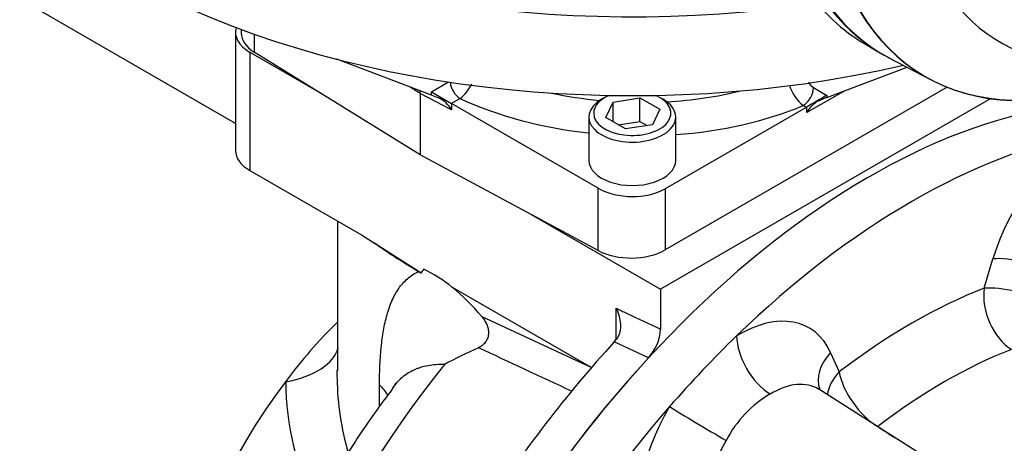
# Paper-space layout 'Sheet1' of a CAD drawing. Units: millimetres. Extents: x 0 to 3564, y 0 to 2520.
# Drawn here: x 2409 to 2511, y 2009 to 2053 of the extents above; entities that cross this region are included whole.
import ezdxf

# ---------------------------------------------------------------- set-up
doc = ezdxf.new("R2010")
doc.units = ezdxf.units.MM
doc.header["$LTSCALE"] = 6
for name, color, linetype in [('tangent', 7, 'Continuous'), ('TSH-1', 7, 'Continuous'), ('visible', 7, 'Continuous')]:
    doc.layers.add(name, color=color, linetype=linetype)

# ---------------------------------------------------------------- blocks, each defined once
blk = doc.blocks.new('SE5')
at = {"layer": 'tangent', "color": 7, "linetype": 'Continuous'}
for p, q in [((2433.44, 2051.15), (2433.44, 2049.3)), ((2432.98, 2049.3), (2432.98, 2037.05)), ((2450.62, 2045.02), (2449.6, 2045.67)), ((2451.79, 2045.17), (2453.56, 2046.2)), ((2494.56, 2045.29), (2490.64, 2043.03)), ((2491.34, 2045.62), (2492.7, 2044.81)), ((2453.88, 2043.32), (2450.62, 2045.02)), ((2451.79, 2044.84), (2451.79, 2045.17)), ((2454.75, 2044.48), (2453.88, 2043.97)), ((2492.7, 2044.81), (2492.7, 2044.59)), ((2453.88, 2043.97), (2453.88, 2043.32)), ((2490.58, 2043.57), (2490.26, 2043.76)), ((2490.64, 2043.03), (2490.63, 2043.6)), ((2469.04, 2028.75), (2469.04, 2035.21)), ((2475.99, 2035.15), (2475.99, 2028.82)), ((2509, 2024.85), (2509.9, 2027.89)), ((2450.68, 2026.41), (2450.42, 2026.57)), ((2456.99, 2021.92), (2468.21, 2016.71)), ((2470.91, 2019.53), (2470.91, 2022.77)), ((2474.24, 2017.64), (2470.71, 2019.29)), ((2493.09, 2018.18), (2493.99, 2016.19)), ((2446.41, 2012.64), (2446.41, 2014.85))]:
    blk.add_line(p, q, dxfattribs=at)
for centre, radius, start, end in [((2452.02, 2047.89), 4.37, 308.6434, 334.5877), ((2492.96, 2047.07), 4.28, 196.7269, 230.87), ((2492.19, 2046.96), 1.59, 209.2568, 237.5902), ((2467.51, 2015.52), 30.81, 180.6367, 205.6732), ((2471.41, 2016.01), 29.4, 181.0659, 196.1922), ((2493.07, 2003.44), 12.18, 120.7713, 152.3298)]:
    blk.add_arc(centre, radius, start, end, dxfattribs=at)
for centre, major_axis, ratio, start_param, end_param in [((2454.79, 2045.68), (-0.75, 1.3), 0.57735, 0.880397, 2.321288), ((2472.58, 2060.57), (-27.49, 0.94), 0.598893, 1.721558, 2.010892), ((2490.3, 2044.96), (0.76, 1.29), 0.543313, 3.932922, 5.529812), ((2472.51, 2058.56), (29.99, -0.94), 0.597134, 4.097451, 4.582616), ((2472.58, 2060.57), (-27.49, 0.94), 0.598893, 1.281617, 1.468324), ((2472.51, 2058.56), (29.99, -0.94), 0.597134, 4.883753, 5.364243), ((2519.42, 2028.83), (-7.29, -12.62), 0.57735, 3.906849, 5.105088), ((2513.44, 2025.85), (-4.79, 1.42), 0.31246, 4.094032, 5.629922), ((2450.05, 2026.37), (0.267, 0.437), 0.592994, -0.771277, -0.55877), ((2501.5, 1968.51), (32.29, 55.92), 0.57735, 0.620351, 0.950445), ((2512.53, 2022.81), (-1.8, 4.67), 0.664362, 0.882717, 2.418607), ((2512.53, 2022.81), (-4.79, 1.42), 0.31246, 4.094032, 5.629922), ((2483.57, 2008.13), (-7.29, -12.62), 0.57735, 2.748894, 3.947133), ((2486.9, 2017.87), (-2.57, 4.29), 0.565605, 0.775528, 2.311418), ((2432.28, 2020.18), (-9.94, 1.08), 0.517626, 2.086616, 3.061848), ((2496.63, 2016.14), (4.56, 2.06), 0.754344, 2.066855, 3.069939), ((2504.91, 1966.54), (29.79, 51.59), 0.57735, 0.620351, 0.950445), ((2477.85, 1982.16), (34.76, 60.21), 0.57735, 1.312154, 3.024323), ((2497.53, 2014.14), (4.56, 2.06), 0.754344, 2.066855, 2.679326), ((2497.53, 2014.14), (-3.05, 3.96), 0.474647, 0.715438, 2.251328), ((2437.83, 2011.89), (-10, 0), 0.57735, 3.460802, 3.681317), ((2486.98, 2006.16), (-4.79, -8.29), 0.57735, 3.116897, 3.947133), ((2483.57, 2008.13), (-7.29, -12.62), 0.57735, 4.692247, 5.890486), ((2479.97, 2010.55), (-4.3, 2.55), 0.016445, 0.615575, 2.151465), ((2486.98, 2006.16), (4.79, 8.29), 0.57735, 1.550654, 2.748894)]:
    blk.add_ellipse(centre, major_axis=major_axis, ratio=ratio, start_param=start_param, end_param=end_param, dxfattribs=at)
for points, knots in [([(2501.73, 2079.39), (2513.07, 2073.76), (2524.42, 2068.14), (2538.67, 2061.31), (2541.52, 2059.96), (2547.23, 2057.29), (2550.09, 2055.97), (2555.81, 2053.32), (2558.67, 2051.98), (2562.22, 2050.21), (2562.93, 2049.85), (2563.99, 2049.26), (2564.34, 2049.06), (2565.02, 2048.59), (2565.36, 2048.32), (2565.74, 2047.72), (2565.83, 2047.5), (2565.96, 2047.03), (2565.99, 2046.79), (2566.06, 2046.08), (2566.07, 2045.6), (2566.07, 2044.21), (2566.03, 2043.31), (2566.01, 2042.42)], [0, 0, 0, 0, 0.5, 0.5, 0.625, 0.625, 0.75, 0.75, 0.875, 0.875, 0.90625, 0.90625, 0.921875, 0.921875, 0.9375, 0.9375, 0.945312, 0.945312, 0.953125, 0.953125, 0.96875, 0.96875, 1, 1, 1, 1]), ([(2564.59, 2043), (2564.77, 2043.83), (2565, 2044.66), (2565.32, 2045.95), (2565.44, 2046.39), (2565.51, 2047.09), (2565.51, 2047.35), (2565.38, 2047.69), (2565.31, 2047.79), (2565.15, 2047.95), (2565.07, 2048.01), (2564.8, 2048.16), (2564.61, 2048.23), (2564.24, 2048.35), (2564.06, 2048.4), (2563.5, 2048.54), (2563.13, 2048.61), (2562, 2048.83), (2561.26, 2048.96), (2559, 2049.38), (2557.5, 2049.7), (2554.52, 2050.51), (2553.06, 2051), (2548.69, 2052.62), (2545.84, 2053.91), (2540.13, 2056.48), (2537.27, 2057.79), (2523.03, 2064.45), (2511.71, 2070.08), (2500.42, 2075.78)], [0, 0, 0, 0, 0.03125, 0.03125, 0.046875, 0.046875, 0.054687, 0.054687, 0.058594, 0.058594, 0.0625, 0.0625, 0.070312, 0.070312, 0.078125, 0.078125, 0.09375, 0.09375, 0.125, 0.125, 0.1875, 0.1875, 0.25, 0.25, 0.375, 0.375, 0.5, 0.5, 1, 1, 1, 1]), ([(2500.42, 2067.14), (2511.72, 2060.54), (2523.05, 2053.89), (2537.29, 2045.35), (2540.14, 2043.63), (2545.85, 2040.16), (2548.71, 2038.42), (2553.07, 2035.66), (2554.54, 2034.71), (2557.51, 2032.74), (2559.02, 2031.7), (2561.28, 2030.1), (2562.03, 2029.57), (2563.16, 2028.77), (2563.53, 2028.5), (2564.1, 2028.12), (2564.28, 2027.99), (2564.65, 2027.75), (2564.84, 2027.64), (2565.19, 2027.47), (2565.37, 2027.41), (2565.52, 2027.54), (2565.51, 2027.69), (2565.43, 2028.15), (2565.31, 2028.49), (2564.99, 2029.53), (2564.77, 2030.26), (2564.59, 2030.99)], [0, 0, 0, 0, 0.5, 0.5, 0.625, 0.625, 0.75, 0.75, 0.8125, 0.8125, 0.875, 0.875, 0.90625, 0.90625, 0.921875, 0.921875, 0.929688, 0.929688, 0.9375, 0.9375, 0.945313, 0.945313, 0.953125, 0.953125, 0.96875, 0.96875, 1, 1, 1, 1]), ([(2566.01, 2030.19), (2566.03, 2029.55), (2566.07, 2028.92), (2566.07, 2028.07), (2566.07, 2027.8), (2566, 2027.45), (2565.97, 2027.34), (2565.85, 2027.18), (2565.77, 2027.13), (2565.41, 2027.1), (2565.07, 2027.24), (2564.39, 2027.55), (2564.04, 2027.74), (2562.98, 2028.31), (2562.27, 2028.71), (2558.71, 2030.74), (2555.85, 2032.43), (2550.13, 2035.82), (2547.26, 2037.53), (2541.55, 2040.91), (2538.7, 2042.59), (2524.44, 2050.96), (2513.08, 2057.56), (2501.73, 2064.15)], [0, 0, 0, 0, 0.03125, 0.03125, 0.046875, 0.046875, 0.054688, 0.054688, 0.0625, 0.0625, 0.078125, 0.078125, 0.09375, 0.09375, 0.125, 0.125, 0.25, 0.25, 0.375, 0.375, 0.5, 0.5, 1, 1, 1, 1]), ([(2450.42, 2026.57), (2450.23, 2026.69), (2449.85, 2026.93), (2449.28, 2027.27), (2448.64, 2027.67), (2447.93, 2028.11), (2446.96, 2028.75), (2446.29, 2029.22), (2445.89, 2029.52)], [0, 0, 0, 0, 0.0200069, 0.040685, 0.0620485, 0.092137, 0.1243971, 0.1848718, 0.1848718, 0.1848718, 0.1848718]), ([(2446.41, 2014.85), (2446.41, 2016.21), (2446.46, 2017.5), (2446.65, 2019.32), (2446.73, 2019.91), (2446.88, 2020.76), (2446.93, 2021.04), (2447.05, 2021.59), (2447.12, 2021.85), (2447.34, 2022.63), (2447.51, 2023.11), (2447.9, 2024.01), (2448.13, 2024.43), (2448.53, 2025), (2448.67, 2025.18), (2448.97, 2025.52), (2449.13, 2025.68), (2449.63, 2026.12), (2450, 2026.37), (2450.42, 2026.57)], [0, 0, 0, 0, 0.25, 0.25, 0.375, 0.375, 0.4375, 0.4375, 0.5, 0.5, 0.625, 0.625, 0.75, 0.75, 0.8125, 0.8125, 0.875, 0.875, 1, 1, 1, 1]), ([(2470.91, 2022.77), (2471.27, 2022.6), (2471.62, 2022.44), (2471.97, 2022.27), (2473.15, 2021.72), (2474.33, 2021.17), (2475.51, 2020.62)], [0, 0, 0, 0, 0.23077, 0.23077, 0.23077, 1, 1, 1, 1]), ([(2453.13, 2016.97), (2452.53, 2016.97), (2451.97, 2016.93), (2451.18, 2016.78), (2450.92, 2016.72), (2450.55, 2016.61), (2450.43, 2016.57), (2450.19, 2016.48), (2450.08, 2016.43), (2449.52, 2016.17), (2449.11, 2015.91), (2448.54, 2015.42), (2448.36, 2015.24), (2448.02, 2014.86), (2447.87, 2014.66), (2447.71, 2014.45)], [0, 0, 0, 0, 0.125, 0.125, 0.1875, 0.1875, 0.21875, 0.21875, 0.25, 0.25, 0.375, 0.375, 0.4375, 0.4375, 0.4984891, 0.4984891, 0.4984891, 0.4984891])]:
    blk.add_open_spline(points, degree=3, knots=knots, dxfattribs=at)
for points in [[(2466.35, 2014.17), (2463.12, 2015.67), (2459.89, 2017.18), (2456.66, 2018.69)], [(2497.99, 2010.53), (2498.58, 2010.14), (2499.18, 2009.75), (2499.78, 2009.37)]]:
    blk.add_open_spline(points, degree=3, dxfattribs=at)
at = {"layer": 'visible', "color": 7, "linetype": 'Continuous'}
for p, q in [((2431.51, 2041.91), (2405.05, 2057.19)), ((2431.51, 2051.34), (2431.51, 2039.1)), ((2432.1, 2051.63), (2432.1, 2051.27)), ((2432.98, 2049.3), (2439.92, 2045.29)), ((2450.62, 2038.67), (2433.44, 2049.3)), ((2496.72, 2050.1), (2497.92, 2049.4)), ((2510.97, 2050.16), (2572.28, 2017.34)), ((2451.79, 2044.84), (2441.99, 2048.55)), ((2499.06, 2048.75), (2503.59, 2046.39)), ((2492.7, 2044.59), (2501.01, 2047.74)), ((2505.17, 2045.66), (2475.99, 2028.82)), ((2450.62, 2045.02), (2450.62, 2038.67)), ((2451.79, 2045.17), (2453.88, 2043.97)), ((2469.75, 2044.61), (2469.39, 2044.4)), ((2470.58, 2044.12), (2473.37, 2044.56)), ((2473.37, 2044.56), (2475.41, 2043.38)), ((2473.37, 2042.11), (2473.37, 2044.56)), ((2475.76, 2044.4), (2475.4, 2044.61)), ((2509.69, 2044.48), (2475.51, 2024.75)), ((2469.04, 2035.21), (2453.88, 2043.97)), ((2469.84, 2042.51), (2470.58, 2044.12)), ((2470.58, 2042.08), (2470.58, 2044.12)), ((2475.41, 2043.38), (2474.67, 2041.77)), ((2490.58, 2043.57), (2475.99, 2035.15)), ((2468.08, 2042.57), (2468.08, 2038.08)), ((2471.88, 2041.34), (2469.84, 2042.51)), ((2477.08, 2038.08), (2477.08, 2042.57)), ((2471.14, 2041.76), (2473.37, 2042.11)), ((2474.67, 2041.77), (2471.88, 2041.34)), ((2473.37, 2042.11), (2474.11, 2041.68)), ((2469.04, 2028.75), (2450.62, 2038.67)), ((2432.98, 2037.05), (2444.54, 2030.38)), ((2462.1, 2032.49), (2475.51, 2024.75)), ((2442.08, 2031.8), (2442.08, 2016.35)), ((2444.54, 2030.38), (2450.42, 2026.66)), ((2453.92, 2024.97), (2468.34, 2016.64)), ((2475.51, 2024.75), (2475.51, 2020.62)), ((2470.71, 2019.29), (2470.91, 2019.53)), ((2505, 2006.05), (2491.89, 2014.39))]:
    blk.add_line(p, q, dxfattribs=at)
for centre, radius, start, end in [((2458.26, 2020.43), 9.66, 138.6865, 141.7512), ((2444.85, 2013.88), 14.32, 50.7331, 64.5312), ((2439.82, 2007.69), 22.3, 39.6512, 50.7827), ((2476.98, 1985.55), 50, 134.3093, 143.6688), ((2470.8, 2020.86), 4.71, 316.846, 357.117), ((2490.31, 1945.04), 80.97, 114.5587, 117.3393), ((2471.41, 2016.01), 29.4, 179.3309, 181.0659)]:
    blk.add_arc(centre, radius, start, end, dxfattribs=at)
for centre, major_axis, ratio, start_param, end_param in [((2524.9, 2095.03), (26.5, 45.9), 0.57735, 2.452558, 3.141593), ((2524.9, 2095.03), (26.5, 45.91), 0.57735, 2.453952, 3.166288), ((2525.08, 2094.92), (26.5, 45.9), 0.57735, 2.453967, 3.166288), ((2472.58, 2096.25), (-75, 0), 0.57735, 0.748775, 1.828721), ((2529.25, 2092.51), (26.4, 45.72), 0.57735, 2.452516, 3.673565), ((2529.32, 2092.47), (26.4, 45.72), 0.57735, 2.452415, 3.673666), ((2533.45, 2090.09), (22.91, 39.69), 0.57735, 2.561306, 3.160111), ((2472.58, 2088.09), (75, 0), 0.57735, 3.986985, 5.095924), ((2523.22, 2096), (26.5, 45.9), 0.57735, 2.865933, 3.141593), ((2436.51, 2051.34), (5, 0), 0.57735, 2.974123, 3.926991), ((2437.1, 2051.27), (5, 0), 0.57735, 3.141593, 3.892084), ((2449.56, 2044.4), (-0.75, -1.3), 0.577019, -3.92623, -3.683206), ((2452.85, 2044.28), (-1.5, 0.68), 0.060797, -1.414935, -0.757817), ((2452.85, 2042.69), (-1.09, 1.8), 0.571827, 4.717395, 5.596168), ((2472.58, 2042.57), (4.5, 0), 0.57735, 2.356194, 6.283185), ((2472.58, 2042.97), (-4, 0), 0.57735, 0, 4.057749), ((2472.58, 2042.97), (-4, 0), 0.57735, 5.367029, 6.283185), ((2472.58, 2042.57), (4.5, 0), 0.57735, 0, 0.785398), ((2491.66, 2044.15), (1.48, 0.87), 0.036445, 0.773607, 2.322148), ((2491.7, 2042.42), (1.03, 1.83), 0.585061, 0.684544, 1.56389), ((2491.67, 2043.99), (1.48, 0.71), 0.082632, 0.756404, 1.425599), ((2497.08, 1971.06), (40, 69.28), 0.57735, 0.32306, 3.141593), ((2490.58, 2044.79), (-0.75, -1.3), 0.577818, 0.785462, 0.833812), ((2501.5, 1968.51), (40, 69.28), 0.57735, 0.459058, 1.111739), ((2436.51, 2039.1), (5, 0), 0.57735, 3.141593, 3.926991), ((2472.58, 2038.08), (-4.5, 0), 0.57735, 0, 3.141593), ((2472.45, 2037.33), (-5, 0.16), 0.597134, 0.83902, 2.37491), ((2472.45, 2030.86), (5, 0), 0.57735, 3.961897, 5.497787), ((2501.5, 1968.51), (40, 69.28), 0.57735, 1.111739, 1.244456), ((2493.54, 1973.1), (39.78, 68.9), 0.57735, 1.203262, 1.49002), ((2497.08, 1971.06), (40, 69.28), 0.57735, 1.200923, 3.141593), ((2451.01, 1997.66), (18.75, 32.48), 0.57735, 1.355448, 2.86504), ((2501.5, 1968.51), (40, 69.28), 0.57735, 1.244456, 1.897137), ((2518.63, 1958.62), (-24.99, -43.29), 0.57735, 3.141593, 6.283185)]:
    blk.add_ellipse(centre, major_axis=major_axis, ratio=ratio, start_param=start_param, end_param=end_param, dxfattribs=at)
for major_axis in [(-27.5, -47.63), (27.49, 47.62)]:
    blk.add_ellipse((2518.36, 1958.77), major_axis=major_axis, ratio=0.57735, dxfattribs=at)
for points, degree, knots in [([(2450.42, 2026.66), (2450.5, 2026.59), (2450.56, 2026.55), (2450.7, 2026.44), (2450.68, 2026.41)], 2, [0, 0, 0, 0.5, 0.5, 1, 1, 1]), ([(2456.99, 2021.92), (2457.09, 2021.8), (2457.18, 2021.67), (2457.35, 2021.41), (2457.43, 2021.27), (2457.56, 2020.98), (2457.61, 2020.83), (2457.66, 2020.59), (2457.68, 2020.51), (2457.69, 2020.35), (2457.69, 2020.27), (2457.69, 2020.03), (2457.66, 2019.87), (2457.56, 2019.56), (2457.49, 2019.42), (2457.35, 2019.22), (2457.3, 2019.16), (2457.19, 2019.04), (2457.13, 2018.99), (2456.94, 2018.84), (2456.81, 2018.75), (2456.66, 2018.69)], 3, [0, 0, 0, 0, 0.125, 0.125, 0.25, 0.25, 0.375, 0.375, 0.4375, 0.4375, 0.5, 0.5, 0.625, 0.625, 0.75, 0.75, 0.8125, 0.8125, 0.875, 0.875, 1, 1, 1, 1]), ([(2470.91, 2022.77), (2470.94, 2022.71), (2470.97, 2022.64), (2471.03, 2022.51), (2471.06, 2022.44), (2471.13, 2022.24), (2471.17, 2022.1), (2471.29, 2021.69), (2471.33, 2021.41), (2471.36, 2020.98), (2471.35, 2020.84), (2471.33, 2020.56), (2471.31, 2020.42), (2471.24, 2020.15), (2471.19, 2020.01), (2471.07, 2019.76), (2471, 2019.64), (2470.91, 2019.53)], 3, [0, 0, 0, 0, 0.0625, 0.0625, 0.125, 0.125, 0.25, 0.25, 0.5, 0.5, 0.625, 0.625, 0.75, 0.75, 0.875, 0.875, 1, 1, 1, 1]), ([(2448.08, 2015.05), (2448.08, 2015.05), (2448.05, 2014.99), (2447.97, 2014.74), (2447.75, 2014.51), (2447.74, 2014.5)], 3, [0.7102681, 0.7102681, 0.7102681, 0.7102681, 0.7985199, 0.9869496, 1, 1, 1, 1]), ([(2447.72, 2014.39), (2447.13, 2013.61), (2445.54, 2011.5), (2442.83, 2007.39), (2439.86, 2002.39), (2437.12, 1997.2), (2434.68, 1991.92), (2432.53, 1986.57), (2430.7, 1981.17), (2429.2, 1975.78), (2428.05, 1970.41), (2427.25, 1965.11), (2426.82, 1959.9), (2426.77, 1954.82), (2427.11, 1949.92), (2427.85, 1945.21), (2428.99, 1940.77), (2430.53, 1936.61), (2432.45, 1932.81), (2434.73, 1929.37), (2437.1, 1926.66), (2438.77, 1925.05), (2439.48, 1924.46)], 3, [0, 0, 0, 0, 0.0235571, 0.0744591, 0.125339, 0.1762232, 0.2271319, 0.2780904, 0.329126, 0.3802653, 0.4315329, 0.4829482, 0.5345208, 0.586242, 0.6380728, 0.6898948, 0.7415287, 0.7927415, 0.8432736, 0.8929086, 0.9415497, 0.9762923, 0.9762923, 0.9762923, 0.9762923])]:
    blk.add_open_spline(points, degree=degree, knots=knots, dxfattribs=at)

psp = doc.layouts.new('Sheet1')

# ---------------------------------------------------------------- block references
at = {"layer": 'TSH-1'}
psp.add_blockref('SE5', (0, 0), dxfattribs=at)

doc.saveas('drawing.dxf')
